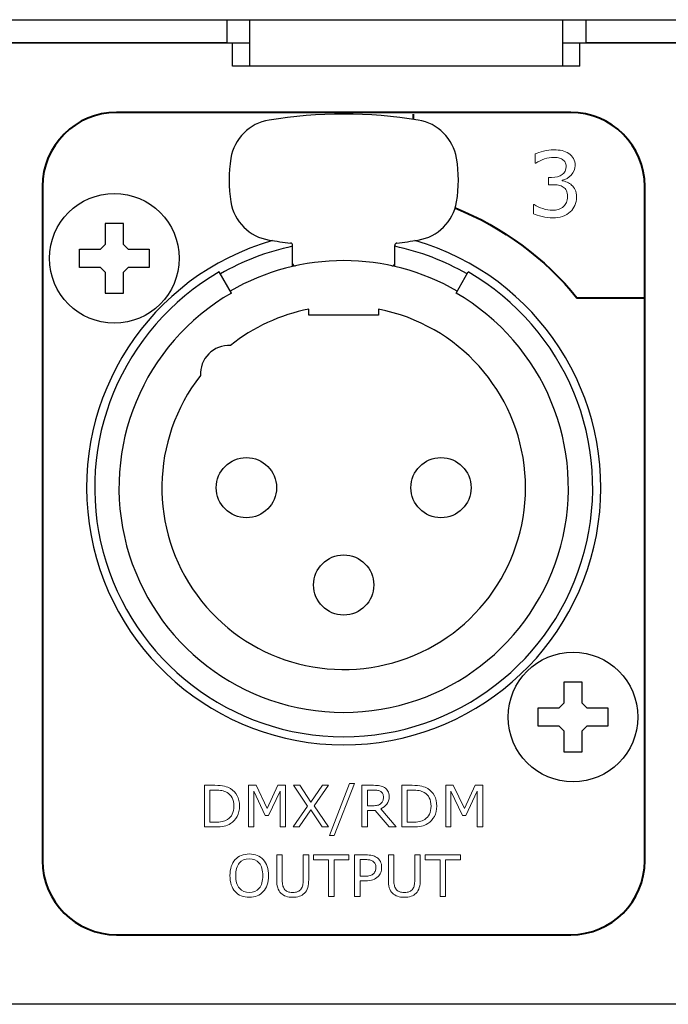
# Model space of a CAD drawing. Units: millimetres. Extents: x 0 to 483, y -4 to 239.
# Drawn here: x 341 to 369, y 196 to 239 of the extents above; entities that cross this region are included whole.
import ezdxf

# ---------------------------------------------------------------- set-up
doc = ezdxf.new("R2010")
doc.units = ezdxf.units.MM
doc.layers.add('gruba', color=7, linetype='Continuous', lineweight=30)
doc.layers.add('Warstwa 1', color=7, linetype='Continuous')

# ---------------------------------------------------------------- blocks, each defined once
blk = doc.blocks.new('PX716_Splitter DMX-RDM')
at = {"layer": 'gruba'}
for p, q in [((255.3, 238.75), (460.3, 238.75)), ((350.05, 238.75), (350.05, 237.75)), ((351.05, 236.75), (351.05, 238.75)), ((364.55, 238.75), (364.55, 236.75)), ((365.55, 238.75), (365.55, 237.75)), ((350.05, 237.75), (256.3, 237.75)), ((258.3, 237.75), (351.05, 237.75)), ((350.3, 236.75), (350.3, 237.75)), ((364.55, 237.75), (457.3, 237.75)), ((365.3, 236.75), (365.3, 237.75)), ((459.3, 237.75), (365.55, 237.75)), ((365.3, 236.75), (350.3, 236.75)), ((345.6, 229.95), (344.8, 229.95)), ((344.8, 229.95), (344.8, 229.05)), ((345.6, 229.05), (345.6, 229.95)), ((343.7, 228.05), (343.7, 228.85)), ((343.7, 228.85), (344.6, 228.85)), ((344.8, 229.05), (344.6, 228.85)), ((345.6, 229.05), (345.8, 228.85)), ((345.8, 228.85), (346.7, 228.85)), ((346.7, 228.85), (346.7, 228.05)), ((352.895, 228.099), (352.895, 229.009)), ((357.305, 228.099), (357.305, 229.009)), ((344.6, 228.05), (343.7, 228.05)), ((344.6, 228.05), (344.8, 227.85)), ((344.8, 227.85), (344.8, 226.95)), ((345.8, 228.05), (345.6, 227.85)), ((345.6, 226.95), (345.6, 227.85)), ((346.7, 228.05), (345.8, 228.05)), ((350.25, 226.95), (349.725, 227.86)), ((359.95, 226.95), (360.475, 227.86)), ((344.8, 226.95), (345.6, 226.95)), ((353.6, 226), (353.6, 226.255)), ((356.6, 226.255), (356.6, 226)), ((356.6, 226), (353.6, 226)), ((365.4, 210.15), (364.6, 210.15)), ((364.6, 210.15), (364.6, 209.25)), ((365.4, 209.25), (365.4, 210.15)), ((364.6, 209.25), (364.4, 209.05)), ((365.4, 209.25), (365.6, 209.05)), ((363.5, 208.25), (363.5, 209.05)), ((363.5, 209.05), (364.4, 209.05)), ((365.6, 209.05), (366.5, 209.05)), ((366.5, 209.05), (366.5, 208.25)), ((364.4, 208.25), (363.5, 208.25)), ((364.4, 208.25), (364.6, 208.05)), ((365.6, 208.25), (365.4, 208.05)), ((366.5, 208.25), (365.6, 208.25)), ((364.6, 208.05), (364.6, 207.15)), ((365.4, 207.15), (365.4, 208.05)), ((364.6, 207.15), (365.4, 207.15)), ((458.8, 196.25), (256.8, 196.25))]:
    blk.add_line(p, q, dxfattribs=at)
for centre, radius in [((345.2, 228.45), 2.8), ((350.9, 218.55), 1.3), ((359.3, 218.55), 1.3), ((355.1, 214.35), 1.3), ((365, 208.65), 2.8)]:
    blk.add_circle(centre, radius, dxfattribs=at)
for centre, radius, start, end in [((355.1, 214.625), 20.052, 80.7576, 99.2424), ((352.201, 232.443), 2, 99.2424, 170.6078), ((357.999, 232.443), 2, 9.3921, 80.7576), ((355.923, 231.827), 5.772, 170.6078, 189.3922), ((354.277, 231.827), 5.773, 350.6078, 9.3921), ((352.201, 231.212), 2, 189.3922, 260.7576), ((357.999, 231.212), 2, 279.2423, 350.6078), ((355.1, 218.55), 11.1, 106.0964, 73.9036), ((355.1, 249.03), 20.053, 260.7576, 263.4336), ((352.795, 229.009), 0.1, 0, 83.4336), ((357.405, 229.009), 0.1, 96.5664, 180), ((355.1, 249.03), 20.053, 276.5664, 279.2423), ((355.1, 218.55), 10.65, 101.9464, 120), ((355.1, 218.55), 10.65, 60, 78.0536), ((355.1, 218.55), 9.8, 60, 120), ((355.1, 218.55), 10.75, 120, 60), ((352.995, 228.224), 0.1, 180, 282.2735), ((357.205, 228.224), 0.1, 257.7265, 0), ((355.1, 218.55), 9.7, 120, 60), ((355.1, 218.55), 7.85, 141.9772, 78.984), ((355.1, 218.55), 7.85, 101.016, 128.5517), ((350.154, 223.45), 1.24, 87.5345, 182.9944)]:
    blk.add_arc(centre, radius, start, end, dxfattribs=at)
at = {"layer": 'Warstwa 1', "lineweight": 40}
for points, knots in [([(345.293, 234.75), (345.293, 234.75), (364.9, 234.75), (364.9, 234.75), (364.9, 234.75), (366.658, 234.75), (368.097, 233.312), (368.097, 231.553), (368.097, 231.553), (368.097, 231.553), (368.097, 202.447), (368.097, 202.447), (368.097, 202.447), (368.097, 200.688), (366.658, 199.25), (364.9, 199.25), (364.9, 199.25), (364.9, 199.25), (345.293, 199.25), (345.293, 199.25), (345.293, 199.25), (343.535, 199.25), (342.097, 200.688), (342.097, 202.447), (342.097, 202.447), (342.097, 202.447), (342.097, 231.553), (342.097, 231.553), (342.097, 231.553), (342.097, 233.312), (343.535, 234.75), (345.293, 234.75)], [0, 0, 0, 0, 0.111111, 0.111111, 0.111111, 0.111111, 0.222222, 0.222222, 0.222222, 0.222222, 0.333333, 0.333333, 0.333333, 0.333333, 0.444444, 0.444444, 0.444444, 0.444444, 0.555556, 0.555556, 0.555556, 0.555556, 0.666667, 0.666667, 0.666667, 0.666667, 0.777778, 0.777778, 0.777778, 0.777778, 1, 1, 1, 1]), ([(359.911, 230.624), (361.977, 229.795), (363.783, 228.45), (365.17, 226.75), (365.17, 226.75), (365.17, 226.75), (368.129, 226.75), (368.129, 226.75)], [0.3052182, 0.3052182, 0.3052182, 0.3052182, 0.5, 0.5, 0.5, 0.5, 1, 1, 1, 1])]:
    blk.add_open_spline(points, degree=3, knots=knots, dxfattribs=at)
blk.add_open_spline([(358.096, 234.677), (358.096, 234.677), (358.096, 234.593), (358.096, 234.452)], degree=3, dxfattribs=at)
at = {"layer": 'Warstwa 1', "lineweight": 9}
for points, knots in [([(364.941, 231.613), (365.002, 231.559), (365.052, 231.491), (365.091, 231.409), (365.091, 231.409), (365.13, 231.326), (365.15, 231.22), (365.15, 231.09), (365.15, 231.09), (365.15, 230.962), (365.126, 230.843), (365.08, 230.736), (365.08, 230.736), (365.033, 230.629), (364.967, 230.535), (364.883, 230.455), (364.883, 230.455), (364.788, 230.367), (364.676, 230.302), (364.548, 230.259), (364.548, 230.259), (364.42, 230.217), (364.279, 230.196), (364.127, 230.196), (364.127, 230.196), (363.97, 230.196), (363.816, 230.215), (363.664, 230.252), (363.664, 230.252), (363.513, 230.289), (363.388, 230.33), (363.291, 230.374), (363.291, 230.374), (363.291, 230.374), (363.291, 230.77), (363.291, 230.77), (363.291, 230.77), (363.291, 230.77), (363.319, 230.77), (363.319, 230.77), (363.319, 230.77), (363.427, 230.7), (363.553, 230.641), (363.698, 230.594), (363.698, 230.594), (363.843, 230.547), (363.984, 230.524), (364.119, 230.524), (364.119, 230.524), (364.198, 230.524), (364.283, 230.537), (364.373, 230.564), (364.373, 230.564), (364.462, 230.59), (364.535, 230.629), (364.59, 230.681), (364.59, 230.681), (364.648, 230.737), (364.692, 230.798), (364.72, 230.865), (364.72, 230.865), (364.749, 230.932), (364.763, 231.017), (364.763, 231.119), (364.763, 231.119), (364.763, 231.22), (364.747, 231.304), (364.714, 231.37), (364.714, 231.37), (364.683, 231.436), (364.638, 231.488), (364.581, 231.526), (364.581, 231.526), (364.524, 231.565), (364.456, 231.592), (364.375, 231.606), (364.375, 231.606), (364.294, 231.621), (364.207, 231.628), (364.114, 231.628), (364.114, 231.628), (364.114, 231.628), (363.943, 231.628), (363.943, 231.628), (363.943, 231.628), (363.943, 231.628), (363.943, 231.943), (363.943, 231.943), (363.943, 231.943), (363.943, 231.943), (364.075, 231.943), (364.075, 231.943), (364.075, 231.943), (364.268, 231.943), (364.42, 231.983), (364.535, 232.063), (364.535, 232.063), (364.649, 232.143), (364.706, 232.26), (364.706, 232.415), (364.706, 232.415), (364.706, 232.483), (364.692, 232.542), (364.663, 232.593), (364.663, 232.593), (364.634, 232.645), (364.593, 232.687), (364.541, 232.72), (364.541, 232.72), (364.487, 232.753), (364.429, 232.775), (364.367, 232.788), (364.367, 232.788), (364.305, 232.8), (364.235, 232.807), (364.157, 232.807), (364.157, 232.807), (364.037, 232.807), (363.909, 232.786), (363.774, 232.742), (363.774, 232.742), (363.639, 232.7), (363.511, 232.639), (363.391, 232.56), (363.391, 232.56), (363.391, 232.56), (363.372, 232.56), (363.372, 232.56), (363.372, 232.56), (363.372, 232.56), (363.372, 232.957), (363.372, 232.957), (363.372, 232.957), (363.462, 233.001), (363.582, 233.042), (363.731, 233.079), (363.731, 233.079), (363.881, 233.116), (364.026, 233.135), (364.166, 233.135), (364.166, 233.135), (364.304, 233.135), (364.425, 233.122), (364.53, 233.097), (364.53, 233.097), (364.635, 233.071), (364.729, 233.031), (364.814, 232.976), (364.814, 232.976), (364.905, 232.915), (364.974, 232.842), (365.021, 232.756), (365.021, 232.756), (365.068, 232.67), (365.091, 232.57), (365.091, 232.454), (365.091, 232.454), (365.091, 232.298), (365.036, 232.161), (364.925, 232.044), (364.925, 232.044), (364.815, 231.927), (364.684, 231.854), (364.534, 231.824), (364.534, 231.824), (364.534, 231.824), (364.534, 231.797), (364.534, 231.797), (364.534, 231.797), (364.595, 231.787), (364.664, 231.766), (364.742, 231.733), (364.742, 231.733), (364.821, 231.702), (364.887, 231.661), (364.941, 231.613)], [0, 0, 0, 0, 0.022222, 0.022222, 0.022222, 0.022222, 0.044444, 0.044444, 0.044444, 0.044444, 0.066667, 0.066667, 0.066667, 0.066667, 0.088889, 0.088889, 0.088889, 0.088889, 0.111111, 0.111111, 0.111111, 0.111111, 0.133333, 0.133333, 0.133333, 0.133333, 0.155556, 0.155556, 0.155556, 0.155556, 0.177778, 0.177778, 0.177778, 0.177778, 0.2, 0.2, 0.2, 0.2, 0.222222, 0.222222, 0.222222, 0.222222, 0.244444, 0.244444, 0.244444, 0.244444, 0.266667, 0.266667, 0.266667, 0.266667, 0.288889, 0.288889, 0.288889, 0.288889, 0.311111, 0.311111, 0.311111, 0.311111, 0.333333, 0.333333, 0.333333, 0.333333, 0.355556, 0.355556, 0.355556, 0.355556, 0.377778, 0.377778, 0.377778, 0.377778, 0.4, 0.4, 0.4, 0.4, 0.422222, 0.422222, 0.422222, 0.422222, 0.444444, 0.444444, 0.444444, 0.444444, 0.466667, 0.466667, 0.466667, 0.466667, 0.488889, 0.488889, 0.488889, 0.488889, 0.511111, 0.511111, 0.511111, 0.511111, 0.533333, 0.533333, 0.533333, 0.533333, 0.555556, 0.555556, 0.555556, 0.555556, 0.577778, 0.577778, 0.577778, 0.577778, 0.6, 0.6, 0.6, 0.6, 0.622222, 0.622222, 0.622222, 0.622222, 0.644444, 0.644444, 0.644444, 0.644444, 0.666667, 0.666667, 0.666667, 0.666667, 0.688889, 0.688889, 0.688889, 0.688889, 0.711111, 0.711111, 0.711111, 0.711111, 0.733333, 0.733333, 0.733333, 0.733333, 0.755556, 0.755556, 0.755556, 0.755556, 0.777778, 0.777778, 0.777778, 0.777778, 0.8, 0.8, 0.8, 0.8, 0.822222, 0.822222, 0.822222, 0.822222, 0.844444, 0.844444, 0.844444, 0.844444, 0.866667, 0.866667, 0.866667, 0.866667, 0.888889, 0.888889, 0.888889, 0.888889, 0.911111, 0.911111, 0.911111, 0.911111, 0.933333, 0.933333, 0.933333, 0.933333, 0.955556, 0.955556, 0.955556, 0.955556, 1, 1, 1, 1]), ([(350.605, 204.803), (350.605, 204.64), (350.57, 204.492), (350.499, 204.36), (350.499, 204.36), (350.427, 204.227), (350.333, 204.124), (350.215, 204.051), (350.215, 204.051), (350.133, 204), (350.041, 203.964), (349.94, 203.941), (349.94, 203.941), (349.839, 203.918), (349.707, 203.907), (349.542, 203.907), (349.542, 203.907), (349.542, 203.907), (349.089, 203.907), (349.089, 203.907), (349.089, 203.907), (349.089, 203.907), (349.089, 205.703), (349.089, 205.703), (349.089, 205.703), (349.089, 205.703), (349.537, 205.703), (349.537, 205.703), (349.537, 205.703), (349.712, 205.703), (349.852, 205.69), (349.955, 205.665), (349.955, 205.665), (350.058, 205.639), (350.145, 205.605), (350.217, 205.56), (350.217, 205.56), (350.339, 205.484), (350.434, 205.382), (350.503, 205.255), (350.503, 205.255), (350.571, 205.128), (350.605, 204.977), (350.605, 204.803)], [0, 0, 0, 0, 0.083333, 0.083333, 0.083333, 0.083333, 0.166667, 0.166667, 0.166667, 0.166667, 0.25, 0.25, 0.25, 0.25, 0.333333, 0.333333, 0.333333, 0.333333, 0.416667, 0.416667, 0.416667, 0.416667, 0.5, 0.5, 0.5, 0.5, 0.583333, 0.583333, 0.583333, 0.583333, 0.666667, 0.666667, 0.666667, 0.666667, 0.75, 0.75, 0.75, 0.75, 0.833333, 0.833333, 0.833333, 0.833333, 1, 1, 1, 1]), ([(352.59, 203.907), (352.59, 203.907), (352.351, 203.907), (352.351, 203.907), (352.351, 203.907), (352.351, 203.907), (352.351, 205.454), (352.351, 205.454), (352.351, 205.454), (352.351, 205.454), (351.852, 204.402), (351.852, 204.402), (351.852, 204.402), (351.852, 204.402), (351.71, 204.402), (351.71, 204.402), (351.71, 204.402), (351.71, 204.402), (351.214, 205.454), (351.214, 205.454), (351.214, 205.454), (351.214, 205.454), (351.214, 203.907), (351.214, 203.907), (351.214, 203.907), (351.214, 203.907), (350.991, 203.907), (350.991, 203.907), (350.991, 203.907), (350.991, 203.907), (350.991, 205.703), (350.991, 205.703), (350.991, 205.703), (350.991, 205.703), (351.317, 205.703), (351.317, 205.703), (351.317, 205.703), (351.317, 205.703), (351.795, 204.703), (351.795, 204.703), (351.795, 204.703), (351.795, 204.703), (352.258, 205.703), (352.258, 205.703), (352.258, 205.703), (352.258, 205.703), (352.59, 205.703), (352.59, 205.703), (352.59, 205.703), (352.59, 205.703), (352.59, 203.907), (352.59, 203.907)], [0, 0, 0, 0, 0.071429, 0.071429, 0.071429, 0.071429, 0.142857, 0.142857, 0.142857, 0.142857, 0.214286, 0.214286, 0.214286, 0.214286, 0.285714, 0.285714, 0.285714, 0.285714, 0.357143, 0.357143, 0.357143, 0.357143, 0.428571, 0.428571, 0.428571, 0.428571, 0.5, 0.5, 0.5, 0.5, 0.571429, 0.571429, 0.571429, 0.571429, 0.642857, 0.642857, 0.642857, 0.642857, 0.714286, 0.714286, 0.714286, 0.714286, 0.785714, 0.785714, 0.785714, 0.785714, 0.857143, 0.857143, 0.857143, 0.857143, 1, 1, 1, 1]), ([(354.442, 205.703), (354.442, 205.703), (353.822, 204.815), (353.822, 204.815), (353.822, 204.815), (353.822, 204.815), (354.441, 203.907), (354.441, 203.907), (354.441, 203.907), (354.441, 203.907), (354.165, 203.907), (354.165, 203.907), (354.165, 203.907), (354.165, 203.907), (353.675, 204.647), (353.675, 204.647), (353.675, 204.647), (353.675, 204.647), (353.174, 203.907), (353.174, 203.907), (353.174, 203.907), (353.174, 203.907), (352.913, 203.907), (352.913, 203.907), (352.913, 203.907), (352.913, 203.907), (353.539, 204.805), (353.539, 204.805), (353.539, 204.805), (353.539, 204.805), (352.928, 205.703), (352.928, 205.703), (352.928, 205.703), (352.928, 205.703), (353.203, 205.703), (353.203, 205.703), (353.203, 205.703), (353.203, 205.703), (353.686, 204.973), (353.686, 204.973), (353.686, 204.973), (353.686, 204.973), (354.181, 205.703), (354.181, 205.703), (354.181, 205.703), (354.181, 205.703), (354.442, 205.703), (354.442, 205.703)], [0, 0, 0, 0, 0.076923, 0.076923, 0.076923, 0.076923, 0.153846, 0.153846, 0.153846, 0.153846, 0.230769, 0.230769, 0.230769, 0.230769, 0.307692, 0.307692, 0.307692, 0.307692, 0.384615, 0.384615, 0.384615, 0.384615, 0.461538, 0.461538, 0.461538, 0.461538, 0.538462, 0.538462, 0.538462, 0.538462, 0.615385, 0.615385, 0.615385, 0.615385, 0.692308, 0.692308, 0.692308, 0.692308, 0.769231, 0.769231, 0.769231, 0.769231, 0.846154, 0.846154, 0.846154, 0.846154, 1, 1, 1, 1]), ([(355.56, 205.784), (355.56, 205.784), (354.695, 203.541), (354.695, 203.541), (354.695, 203.541), (354.695, 203.541), (354.487, 203.541), (354.487, 203.541), (354.487, 203.541), (354.487, 203.541), (355.347, 205.784), (355.347, 205.784), (355.347, 205.784), (355.347, 205.784), (355.56, 205.784), (355.56, 205.784)], [0, 0, 0, 0, 0.2, 0.2, 0.2, 0.2, 0.4, 0.4, 0.4, 0.4, 0.6, 0.6, 0.6, 0.6, 1, 1, 1, 1]), ([(357.371, 203.907), (357.371, 203.907), (357.061, 203.907), (357.061, 203.907), (357.061, 203.907), (357.061, 203.907), (356.46, 204.621), (356.46, 204.621), (356.46, 204.621), (356.46, 204.621), (356.124, 204.621), (356.124, 204.621), (356.124, 204.621), (356.124, 204.621), (356.124, 203.907), (356.124, 203.907), (356.124, 203.907), (356.124, 203.907), (355.886, 203.907), (355.886, 203.907), (355.886, 203.907), (355.886, 203.907), (355.886, 205.703), (355.886, 205.703), (355.886, 205.703), (355.886, 205.703), (356.388, 205.703), (356.388, 205.703), (356.388, 205.703), (356.497, 205.703), (356.587, 205.696), (356.66, 205.682), (356.66, 205.682), (356.732, 205.668), (356.797, 205.643), (356.855, 205.606), (356.855, 205.606), (356.92, 205.565), (356.971, 205.514), (357.007, 205.451), (357.007, 205.451), (357.044, 205.389), (357.062, 205.31), (357.062, 205.214), (357.062, 205.214), (357.062, 205.085), (357.03, 204.977), (356.965, 204.889), (356.965, 204.889), (356.9, 204.802), (356.81, 204.736), (356.696, 204.692), (356.696, 204.692), (356.696, 204.692), (357.371, 203.907), (357.371, 203.907)], [0, 0, 0, 0, 0.066667, 0.066667, 0.066667, 0.066667, 0.133333, 0.133333, 0.133333, 0.133333, 0.2, 0.2, 0.2, 0.2, 0.266667, 0.266667, 0.266667, 0.266667, 0.333333, 0.333333, 0.333333, 0.333333, 0.4, 0.4, 0.4, 0.4, 0.466667, 0.466667, 0.466667, 0.466667, 0.533333, 0.533333, 0.533333, 0.533333, 0.6, 0.6, 0.6, 0.6, 0.666667, 0.666667, 0.666667, 0.666667, 0.733333, 0.733333, 0.733333, 0.733333, 0.8, 0.8, 0.8, 0.8, 0.866667, 0.866667, 0.866667, 0.866667, 1, 1, 1, 1]), ([(359.119, 204.803), (359.119, 204.64), (359.084, 204.492), (359.013, 204.36), (359.013, 204.36), (358.941, 204.227), (358.847, 204.124), (358.729, 204.051), (358.729, 204.051), (358.647, 204), (358.555, 203.964), (358.455, 203.941), (358.455, 203.941), (358.353, 203.918), (358.221, 203.907), (358.056, 203.907), (358.056, 203.907), (358.056, 203.907), (357.603, 203.907), (357.603, 203.907), (357.603, 203.907), (357.603, 203.907), (357.603, 205.703), (357.603, 205.703), (357.603, 205.703), (357.603, 205.703), (358.051, 205.703), (358.051, 205.703), (358.051, 205.703), (358.226, 205.703), (358.366, 205.69), (358.469, 205.665), (358.469, 205.665), (358.572, 205.639), (358.66, 205.605), (358.731, 205.56), (358.731, 205.56), (358.853, 205.484), (358.948, 205.382), (359.017, 205.255), (359.017, 205.255), (359.085, 205.128), (359.119, 204.977), (359.119, 204.803)], [0, 0, 0, 0, 0.083333, 0.083333, 0.083333, 0.083333, 0.166667, 0.166667, 0.166667, 0.166667, 0.25, 0.25, 0.25, 0.25, 0.333333, 0.333333, 0.333333, 0.333333, 0.416667, 0.416667, 0.416667, 0.416667, 0.5, 0.5, 0.5, 0.5, 0.583333, 0.583333, 0.583333, 0.583333, 0.666667, 0.666667, 0.666667, 0.666667, 0.75, 0.75, 0.75, 0.75, 0.833333, 0.833333, 0.833333, 0.833333, 1, 1, 1, 1]), ([(361.104, 203.907), (361.104, 203.907), (360.866, 203.907), (360.866, 203.907), (360.866, 203.907), (360.866, 203.907), (360.866, 205.454), (360.866, 205.454), (360.866, 205.454), (360.866, 205.454), (360.366, 204.402), (360.366, 204.402), (360.366, 204.402), (360.366, 204.402), (360.224, 204.402), (360.224, 204.402), (360.224, 204.402), (360.224, 204.402), (359.728, 205.454), (359.728, 205.454), (359.728, 205.454), (359.728, 205.454), (359.728, 203.907), (359.728, 203.907), (359.728, 203.907), (359.728, 203.907), (359.505, 203.907), (359.505, 203.907), (359.505, 203.907), (359.505, 203.907), (359.505, 205.703), (359.505, 205.703), (359.505, 205.703), (359.505, 205.703), (359.831, 205.703), (359.831, 205.703), (359.831, 205.703), (359.831, 205.703), (360.31, 204.703), (360.31, 204.703), (360.31, 204.703), (360.31, 204.703), (360.773, 205.703), (360.773, 205.703), (360.773, 205.703), (360.773, 205.703), (361.104, 205.703), (361.104, 205.703), (361.104, 205.703), (361.104, 205.703), (361.104, 203.907), (361.104, 203.907)], [0, 0, 0, 0, 0.071429, 0.071429, 0.071429, 0.071429, 0.142857, 0.142857, 0.142857, 0.142857, 0.214286, 0.214286, 0.214286, 0.214286, 0.285714, 0.285714, 0.285714, 0.285714, 0.357143, 0.357143, 0.357143, 0.357143, 0.428571, 0.428571, 0.428571, 0.428571, 0.5, 0.5, 0.5, 0.5, 0.571429, 0.571429, 0.571429, 0.571429, 0.642857, 0.642857, 0.642857, 0.642857, 0.714286, 0.714286, 0.714286, 0.714286, 0.785714, 0.785714, 0.785714, 0.785714, 0.857143, 0.857143, 0.857143, 0.857143, 1, 1, 1, 1]), ([(350.356, 204.807), (350.356, 204.947), (350.331, 205.066), (350.282, 205.163), (350.282, 205.163), (350.233, 205.259), (350.16, 205.335), (350.063, 205.39), (350.063, 205.39), (349.992, 205.431), (349.917, 205.459), (349.837, 205.474), (349.837, 205.474), (349.758, 205.49), (349.662, 205.498), (349.552, 205.498), (349.552, 205.498), (349.552, 205.498), (349.327, 205.498), (349.327, 205.498), (349.327, 205.498), (349.327, 205.498), (349.327, 204.112), (349.327, 204.112), (349.327, 204.112), (349.327, 204.112), (349.552, 204.112), (349.552, 204.112), (349.552, 204.112), (349.666, 204.112), (349.767, 204.121), (349.852, 204.138), (349.852, 204.138), (349.938, 204.155), (350.017, 204.186), (350.088, 204.232), (350.088, 204.232), (350.177, 204.289), (350.244, 204.364), (350.289, 204.457), (350.289, 204.457), (350.334, 204.55), (350.356, 204.667), (350.356, 204.807)], [0, 0, 0, 0, 0.083333, 0.083333, 0.083333, 0.083333, 0.166667, 0.166667, 0.166667, 0.166667, 0.25, 0.25, 0.25, 0.25, 0.333333, 0.333333, 0.333333, 0.333333, 0.416667, 0.416667, 0.416667, 0.416667, 0.5, 0.5, 0.5, 0.5, 0.583333, 0.583333, 0.583333, 0.583333, 0.666667, 0.666667, 0.666667, 0.666667, 0.75, 0.75, 0.75, 0.75, 0.833333, 0.833333, 0.833333, 0.833333, 1, 1, 1, 1]), ([(356.813, 205.197), (356.813, 205.249), (356.804, 205.294), (356.786, 205.334), (356.786, 205.334), (356.768, 205.374), (356.737, 205.408), (356.696, 205.435), (356.696, 205.435), (356.661, 205.458), (356.62, 205.475), (356.573, 205.484), (356.573, 205.484), (356.526, 205.493), (356.47, 205.498), (356.405, 205.498), (356.405, 205.498), (356.405, 205.498), (356.124, 205.498), (356.124, 205.498), (356.124, 205.498), (356.124, 205.498), (356.124, 204.82), (356.124, 204.82), (356.124, 204.82), (356.124, 204.82), (356.365, 204.82), (356.365, 204.82), (356.365, 204.82), (356.441, 204.82), (356.507, 204.826), (356.563, 204.84), (356.563, 204.84), (356.619, 204.853), (356.667, 204.878), (356.707, 204.914), (356.707, 204.914), (356.743, 204.948), (356.77, 204.986), (356.787, 205.03), (356.787, 205.03), (356.804, 205.074), (356.813, 205.13), (356.813, 205.197)], [0, 0, 0, 0, 0.083333, 0.083333, 0.083333, 0.083333, 0.166667, 0.166667, 0.166667, 0.166667, 0.25, 0.25, 0.25, 0.25, 0.333333, 0.333333, 0.333333, 0.333333, 0.416667, 0.416667, 0.416667, 0.416667, 0.5, 0.5, 0.5, 0.5, 0.583333, 0.583333, 0.583333, 0.583333, 0.666667, 0.666667, 0.666667, 0.666667, 0.75, 0.75, 0.75, 0.75, 0.833333, 0.833333, 0.833333, 0.833333, 1, 1, 1, 1]), ([(358.87, 204.807), (358.87, 204.947), (358.845, 205.066), (358.796, 205.163), (358.796, 205.163), (358.747, 205.259), (358.674, 205.335), (358.577, 205.39), (358.577, 205.39), (358.506, 205.431), (358.431, 205.459), (358.351, 205.474), (358.351, 205.474), (358.272, 205.49), (358.176, 205.498), (358.066, 205.498), (358.066, 205.498), (358.066, 205.498), (357.841, 205.498), (357.841, 205.498), (357.841, 205.498), (357.841, 205.498), (357.841, 204.112), (357.841, 204.112), (357.841, 204.112), (357.841, 204.112), (358.066, 204.112), (358.066, 204.112), (358.066, 204.112), (358.18, 204.112), (358.281, 204.121), (358.366, 204.138), (358.366, 204.138), (358.452, 204.155), (358.531, 204.186), (358.602, 204.232), (358.602, 204.232), (358.691, 204.289), (358.758, 204.364), (358.803, 204.457), (358.803, 204.457), (358.848, 204.55), (358.87, 204.667), (358.87, 204.807)], [0, 0, 0, 0, 0.083333, 0.083333, 0.083333, 0.083333, 0.166667, 0.166667, 0.166667, 0.166667, 0.25, 0.25, 0.25, 0.25, 0.333333, 0.333333, 0.333333, 0.333333, 0.416667, 0.416667, 0.416667, 0.416667, 0.5, 0.5, 0.5, 0.5, 0.583333, 0.583333, 0.583333, 0.583333, 0.666667, 0.666667, 0.666667, 0.666667, 0.75, 0.75, 0.75, 0.75, 0.833333, 0.833333, 0.833333, 0.833333, 1, 1, 1, 1]), ([(351.63, 202.495), (351.704, 202.415), (351.76, 202.317), (351.799, 202.2), (351.799, 202.2), (351.838, 202.083), (351.857, 201.951), (351.857, 201.803), (351.857, 201.803), (351.857, 201.655), (351.837, 201.523), (351.798, 201.406), (351.798, 201.406), (351.758, 201.289), (351.702, 201.191), (351.63, 201.114), (351.63, 201.114), (351.556, 201.032), (351.469, 200.971), (351.368, 200.93), (351.368, 200.93), (351.267, 200.889), (351.152, 200.869), (351.023, 200.869), (351.023, 200.869), (350.897, 200.869), (350.782, 200.89), (350.678, 200.931), (350.678, 200.931), (350.575, 200.973), (350.488, 201.034), (350.415, 201.114), (350.415, 201.114), (350.343, 201.193), (350.287, 201.291), (350.248, 201.407), (350.248, 201.407), (350.209, 201.522), (350.19, 201.654), (350.19, 201.803), (350.19, 201.803), (350.19, 201.949), (350.209, 202.081), (350.248, 202.197), (350.248, 202.197), (350.286, 202.313), (350.342, 202.412), (350.416, 202.495), (350.416, 202.495), (350.487, 202.574), (350.575, 202.634), (350.68, 202.676), (350.68, 202.676), (350.785, 202.718), (350.899, 202.739), (351.023, 202.739), (351.023, 202.739), (351.151, 202.739), (351.267, 202.718), (351.37, 202.675), (351.37, 202.675), (351.472, 202.633), (351.559, 202.573), (351.63, 202.495)], [0, 0, 0, 0, 0.058824, 0.058824, 0.058824, 0.058824, 0.117647, 0.117647, 0.117647, 0.117647, 0.176471, 0.176471, 0.176471, 0.176471, 0.235294, 0.235294, 0.235294, 0.235294, 0.294118, 0.294118, 0.294118, 0.294118, 0.352941, 0.352941, 0.352941, 0.352941, 0.411765, 0.411765, 0.411765, 0.411765, 0.470588, 0.470588, 0.470588, 0.470588, 0.529412, 0.529412, 0.529412, 0.529412, 0.588235, 0.588235, 0.588235, 0.588235, 0.647059, 0.647059, 0.647059, 0.647059, 0.705882, 0.705882, 0.705882, 0.705882, 0.764706, 0.764706, 0.764706, 0.764706, 0.823529, 0.823529, 0.823529, 0.823529, 0.882353, 0.882353, 0.882353, 0.882353, 1, 1, 1, 1]), ([(351.609, 201.803), (351.609, 202.036), (351.556, 202.216), (351.452, 202.343), (351.452, 202.343), (351.347, 202.469), (351.205, 202.533), (351.024, 202.533), (351.024, 202.533), (350.841, 202.533), (350.698, 202.469), (350.594, 202.343), (350.594, 202.343), (350.49, 202.216), (350.438, 202.036), (350.438, 201.803), (350.438, 201.803), (350.438, 201.568), (350.491, 201.387), (350.597, 201.263), (350.597, 201.263), (350.703, 201.137), (350.846, 201.075), (351.024, 201.075), (351.024, 201.075), (351.202, 201.075), (351.344, 201.137), (351.45, 201.263), (351.45, 201.263), (351.556, 201.387), (351.609, 201.568), (351.609, 201.803)], [0, 0, 0, 0, 0.111111, 0.111111, 0.111111, 0.111111, 0.222222, 0.222222, 0.222222, 0.222222, 0.333333, 0.333333, 0.333333, 0.333333, 0.444444, 0.444444, 0.444444, 0.444444, 0.555556, 0.555556, 0.555556, 0.555556, 0.666667, 0.666667, 0.666667, 0.666667, 0.777778, 0.777778, 0.777778, 0.777778, 1, 1, 1, 1]), ([(353.588, 201.627), (353.588, 201.497), (353.573, 201.383), (353.545, 201.286), (353.545, 201.286), (353.517, 201.19), (353.47, 201.109), (353.405, 201.045), (353.405, 201.045), (353.343, 200.984), (353.27, 200.939), (353.187, 200.911), (353.187, 200.911), (353.105, 200.883), (353.008, 200.869), (352.898, 200.869), (352.898, 200.869), (352.785, 200.869), (352.687, 200.884), (352.603, 200.913), (352.603, 200.913), (352.52, 200.943), (352.449, 200.987), (352.393, 201.045), (352.393, 201.045), (352.327, 201.111), (352.28, 201.19), (352.252, 201.284), (352.252, 201.284), (352.223, 201.377), (352.209, 201.491), (352.209, 201.627), (352.209, 201.627), (352.209, 201.627), (352.209, 202.701), (352.209, 202.701), (352.209, 202.701), (352.209, 202.701), (352.448, 202.701), (352.448, 202.701), (352.448, 202.701), (352.448, 202.701), (352.448, 201.615), (352.448, 201.615), (352.448, 201.615), (352.448, 201.518), (352.454, 201.441), (352.468, 201.385), (352.468, 201.385), (352.481, 201.328), (352.503, 201.277), (352.535, 201.232), (352.535, 201.232), (352.57, 201.179), (352.618, 201.14), (352.679, 201.114), (352.679, 201.114), (352.74, 201.087), (352.812, 201.074), (352.898, 201.074), (352.898, 201.074), (352.984, 201.074), (353.057, 201.087), (353.117, 201.113), (353.117, 201.113), (353.178, 201.139), (353.226, 201.179), (353.262, 201.232), (353.262, 201.232), (353.294, 201.277), (353.316, 201.33), (353.329, 201.389), (353.329, 201.389), (353.343, 201.448), (353.349, 201.521), (353.349, 201.609), (353.349, 201.609), (353.349, 201.609), (353.349, 202.701), (353.349, 202.701), (353.349, 202.701), (353.349, 202.701), (353.588, 202.701), (353.588, 202.701), (353.588, 202.701), (353.588, 202.701), (353.588, 201.627), (353.588, 201.627)], [0, 0, 0, 0, 0.043478, 0.043478, 0.043478, 0.043478, 0.086957, 0.086957, 0.086957, 0.086957, 0.130435, 0.130435, 0.130435, 0.130435, 0.173913, 0.173913, 0.173913, 0.173913, 0.217391, 0.217391, 0.217391, 0.217391, 0.26087, 0.26087, 0.26087, 0.26087, 0.304348, 0.304348, 0.304348, 0.304348, 0.347826, 0.347826, 0.347826, 0.347826, 0.391304, 0.391304, 0.391304, 0.391304, 0.434783, 0.434783, 0.434783, 0.434783, 0.478261, 0.478261, 0.478261, 0.478261, 0.521739, 0.521739, 0.521739, 0.521739, 0.565217, 0.565217, 0.565217, 0.565217, 0.608696, 0.608696, 0.608696, 0.608696, 0.652174, 0.652174, 0.652174, 0.652174, 0.695652, 0.695652, 0.695652, 0.695652, 0.73913, 0.73913, 0.73913, 0.73913, 0.782609, 0.782609, 0.782609, 0.782609, 0.826087, 0.826087, 0.826087, 0.826087, 0.869565, 0.869565, 0.869565, 0.869565, 0.913043, 0.913043, 0.913043, 0.913043, 1, 1, 1, 1]), ([(355.324, 202.489), (355.324, 202.489), (354.683, 202.489), (354.683, 202.489), (354.683, 202.489), (354.683, 202.489), (354.683, 200.906), (354.683, 200.906), (354.683, 200.906), (354.683, 200.906), (354.444, 200.906), (354.444, 200.906), (354.444, 200.906), (354.444, 200.906), (354.444, 202.489), (354.444, 202.489), (354.444, 202.489), (354.444, 202.489), (353.802, 202.489), (353.802, 202.489), (353.802, 202.489), (353.802, 202.489), (353.802, 202.701), (353.802, 202.701), (353.802, 202.701), (353.802, 202.701), (355.324, 202.701), (355.324, 202.701), (355.324, 202.701), (355.324, 202.701), (355.324, 202.489), (355.324, 202.489)], [0, 0, 0, 0, 0.111111, 0.111111, 0.111111, 0.111111, 0.222222, 0.222222, 0.222222, 0.222222, 0.333333, 0.333333, 0.333333, 0.333333, 0.444444, 0.444444, 0.444444, 0.444444, 0.555556, 0.555556, 0.555556, 0.555556, 0.666667, 0.666667, 0.666667, 0.666667, 0.777778, 0.777778, 0.777778, 0.777778, 1, 1, 1, 1]), ([(356.739, 202.159), (356.739, 202.079), (356.725, 202.005), (356.698, 201.938), (356.698, 201.938), (356.67, 201.87), (356.631, 201.811), (356.581, 201.761), (356.581, 201.761), (356.519, 201.699), (356.446, 201.653), (356.362, 201.622), (356.362, 201.622), (356.277, 201.591), (356.171, 201.575), (356.042, 201.575), (356.042, 201.575), (356.042, 201.575), (355.804, 201.575), (355.804, 201.575), (355.804, 201.575), (355.804, 201.575), (355.804, 200.906), (355.804, 200.906), (355.804, 200.906), (355.804, 200.906), (355.565, 200.906), (355.565, 200.906), (355.565, 200.906), (355.565, 200.906), (355.565, 202.701), (355.565, 202.701), (355.565, 202.701), (355.565, 202.701), (356.052, 202.701), (356.052, 202.701), (356.052, 202.701), (356.16, 202.701), (356.251, 202.692), (356.326, 202.674), (356.326, 202.674), (356.401, 202.656), (356.467, 202.628), (356.525, 202.589), (356.525, 202.589), (356.593, 202.543), (356.646, 202.487), (356.683, 202.418), (356.683, 202.418), (356.721, 202.35), (356.739, 202.263), (356.739, 202.159)], [0, 0, 0, 0, 0.071429, 0.071429, 0.071429, 0.071429, 0.142857, 0.142857, 0.142857, 0.142857, 0.214286, 0.214286, 0.214286, 0.214286, 0.285714, 0.285714, 0.285714, 0.285714, 0.357143, 0.357143, 0.357143, 0.357143, 0.428571, 0.428571, 0.428571, 0.428571, 0.5, 0.5, 0.5, 0.5, 0.571429, 0.571429, 0.571429, 0.571429, 0.642857, 0.642857, 0.642857, 0.642857, 0.714286, 0.714286, 0.714286, 0.714286, 0.785714, 0.785714, 0.785714, 0.785714, 0.857143, 0.857143, 0.857143, 0.857143, 1, 1, 1, 1]), ([(356.491, 202.153), (356.491, 202.215), (356.48, 202.268), (356.458, 202.315), (356.458, 202.315), (356.436, 202.36), (356.403, 202.398), (356.359, 202.426), (356.359, 202.426), (356.321, 202.452), (356.277, 202.469), (356.227, 202.48), (356.227, 202.48), (356.178, 202.491), (356.115, 202.496), (356.04, 202.496), (356.04, 202.496), (356.04, 202.496), (355.804, 202.496), (355.804, 202.496), (355.804, 202.496), (355.804, 202.496), (355.804, 201.779), (355.804, 201.779), (355.804, 201.779), (355.804, 201.779), (356.005, 201.779), (356.005, 201.779), (356.005, 201.779), (356.101, 201.779), (356.18, 201.788), (356.24, 201.805), (356.24, 201.805), (356.3, 201.822), (356.349, 201.85), (356.387, 201.888), (356.387, 201.888), (356.425, 201.926), (356.452, 201.967), (356.467, 202.01), (356.467, 202.01), (356.483, 202.052), (356.491, 202.1), (356.491, 202.153)], [0, 0, 0, 0, 0.083333, 0.083333, 0.083333, 0.083333, 0.166667, 0.166667, 0.166667, 0.166667, 0.25, 0.25, 0.25, 0.25, 0.333333, 0.333333, 0.333333, 0.333333, 0.416667, 0.416667, 0.416667, 0.416667, 0.5, 0.5, 0.5, 0.5, 0.583333, 0.583333, 0.583333, 0.583333, 0.666667, 0.666667, 0.666667, 0.666667, 0.75, 0.75, 0.75, 0.75, 0.833333, 0.833333, 0.833333, 0.833333, 1, 1, 1, 1]), ([(358.406, 201.627), (358.406, 201.497), (358.392, 201.383), (358.363, 201.286), (358.363, 201.286), (358.335, 201.19), (358.288, 201.109), (358.223, 201.045), (358.223, 201.045), (358.161, 200.984), (358.088, 200.939), (358.006, 200.911), (358.006, 200.911), (357.923, 200.883), (357.826, 200.869), (357.716, 200.869), (357.716, 200.869), (357.603, 200.869), (357.506, 200.884), (357.422, 200.913), (357.422, 200.913), (357.338, 200.943), (357.268, 200.987), (357.211, 201.045), (357.211, 201.045), (357.145, 201.111), (357.098, 201.19), (357.07, 201.284), (357.07, 201.284), (357.042, 201.377), (357.027, 201.491), (357.027, 201.627), (357.027, 201.627), (357.027, 201.627), (357.027, 202.701), (357.027, 202.701), (357.027, 202.701), (357.027, 202.701), (357.266, 202.701), (357.266, 202.701), (357.266, 202.701), (357.266, 202.701), (357.266, 201.615), (357.266, 201.615), (357.266, 201.615), (357.266, 201.518), (357.273, 201.441), (357.286, 201.385), (357.286, 201.385), (357.299, 201.328), (357.322, 201.277), (357.353, 201.232), (357.353, 201.232), (357.388, 201.179), (357.436, 201.14), (357.497, 201.114), (357.497, 201.114), (357.558, 201.087), (357.631, 201.074), (357.716, 201.074), (357.716, 201.074), (357.802, 201.074), (357.876, 201.087), (357.936, 201.113), (357.936, 201.113), (357.996, 201.139), (358.044, 201.179), (358.08, 201.232), (358.08, 201.232), (358.112, 201.277), (358.134, 201.33), (358.148, 201.389), (358.148, 201.389), (358.161, 201.448), (358.167, 201.521), (358.167, 201.609), (358.167, 201.609), (358.167, 201.609), (358.167, 202.701), (358.167, 202.701), (358.167, 202.701), (358.167, 202.701), (358.406, 202.701), (358.406, 202.701), (358.406, 202.701), (358.406, 202.701), (358.406, 201.627), (358.406, 201.627)], [0, 0, 0, 0, 0.043478, 0.043478, 0.043478, 0.043478, 0.086957, 0.086957, 0.086957, 0.086957, 0.130435, 0.130435, 0.130435, 0.130435, 0.173913, 0.173913, 0.173913, 0.173913, 0.217391, 0.217391, 0.217391, 0.217391, 0.26087, 0.26087, 0.26087, 0.26087, 0.304348, 0.304348, 0.304348, 0.304348, 0.347826, 0.347826, 0.347826, 0.347826, 0.391304, 0.391304, 0.391304, 0.391304, 0.434783, 0.434783, 0.434783, 0.434783, 0.478261, 0.478261, 0.478261, 0.478261, 0.521739, 0.521739, 0.521739, 0.521739, 0.565217, 0.565217, 0.565217, 0.565217, 0.608696, 0.608696, 0.608696, 0.608696, 0.652174, 0.652174, 0.652174, 0.652174, 0.695652, 0.695652, 0.695652, 0.695652, 0.73913, 0.73913, 0.73913, 0.73913, 0.782609, 0.782609, 0.782609, 0.782609, 0.826087, 0.826087, 0.826087, 0.826087, 0.869565, 0.869565, 0.869565, 0.869565, 0.913043, 0.913043, 0.913043, 0.913043, 1, 1, 1, 1]), ([(360.142, 202.489), (360.142, 202.489), (359.501, 202.489), (359.501, 202.489), (359.501, 202.489), (359.501, 202.489), (359.501, 200.906), (359.501, 200.906), (359.501, 200.906), (359.501, 200.906), (359.262, 200.906), (359.262, 200.906), (359.262, 200.906), (359.262, 200.906), (359.262, 202.489), (359.262, 202.489), (359.262, 202.489), (359.262, 202.489), (358.62, 202.489), (358.62, 202.489), (358.62, 202.489), (358.62, 202.489), (358.62, 202.701), (358.62, 202.701), (358.62, 202.701), (358.62, 202.701), (360.142, 202.701), (360.142, 202.701), (360.142, 202.701), (360.142, 202.701), (360.142, 202.489), (360.142, 202.489)], [0, 0, 0, 0, 0.111111, 0.111111, 0.111111, 0.111111, 0.222222, 0.222222, 0.222222, 0.222222, 0.333333, 0.333333, 0.333333, 0.333333, 0.444444, 0.444444, 0.444444, 0.444444, 0.555556, 0.555556, 0.555556, 0.555556, 0.666667, 0.666667, 0.666667, 0.666667, 0.777778, 0.777778, 0.777778, 0.777778, 1, 1, 1, 1])]:
    blk.add_open_spline(points, degree=3, knots=knots, dxfattribs=at)

msp = doc.modelspace()

# ---------------------------------------------------------------- block references
msp.add_blockref('PX716_Splitter DMX-RDM', (0, 0))

doc.saveas('drawing.dxf')
